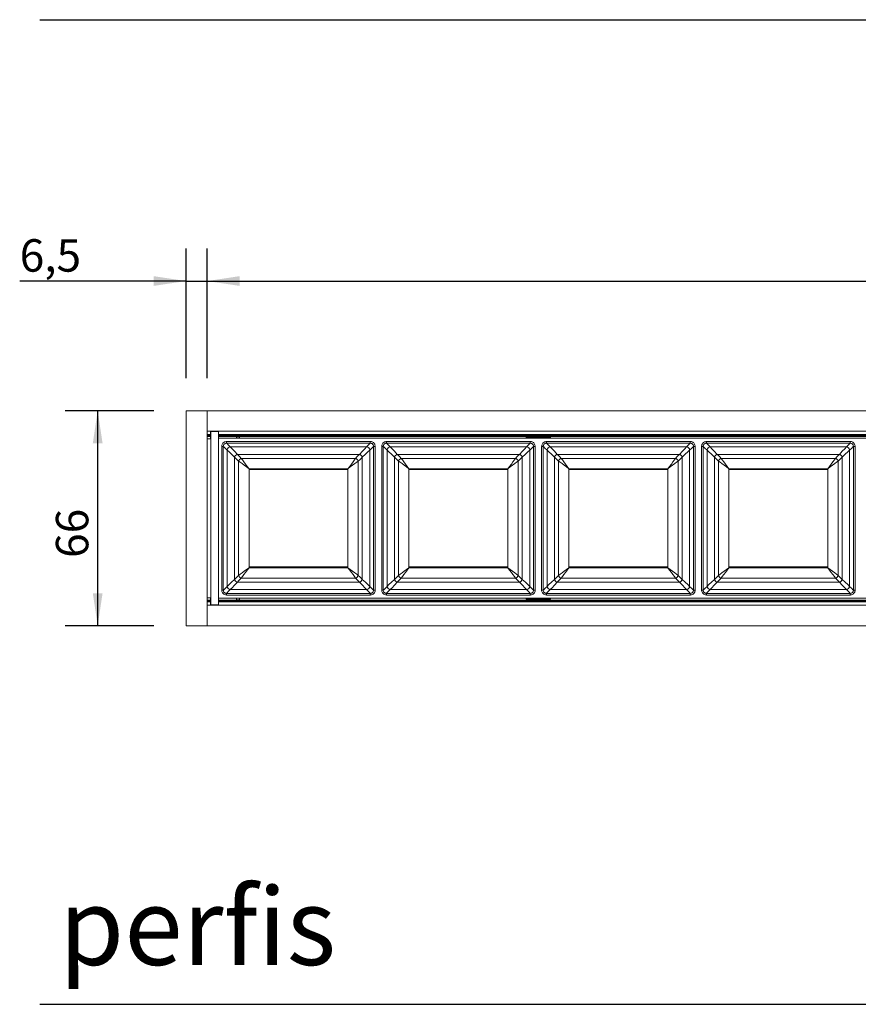
# Model space of a CAD drawing. Units: millimetres. Extents: x 0 to 205, y 0 to 267.
# Drawn here: x 9 to 60, y 68 to 129 of the extents above; entities that cross this region are included whole.
import ezdxf

# ---------------------------------------------------------------- set-up
doc = ezdxf.new("R2010")
doc.units = ezdxf.units.MM
doc.layers.add('04', color=7, linetype='Continuous', lineweight=30)
doc.layers.add('LINHA', color=7, linetype='Continuous')
doc.styles.add('SLDTEXTSTYLE1', font='TXT', dxfattribs={"width": 0.605})
doc.styles.add('SLDTEXTSTYLE2', font='TXT', dxfattribs={"width": 0.638186})
doc.dimstyles.new('SLDDIMSTYLE0', dxfattribs={"dimtxt": 2, "dimasz": 2, "dimexe": 0, "dimexo": 0.0625, "dimgap": 0.5, "dimtad": 1, "dimdec": 1, "dimlfac": 5, "dimrnd": 1e-09, "dimzin": 12, "dimdsep": 46, "dimtxsty": 'SLDTEXTSTYLE1', "dimsah": 1, "dimcen": 0.09, "dimadec": 0, "dimazin": 3, "dimtfac": 1, "dimtdec": 1, "dimtofl": 0, "dimtmove": 0, "dimatfit": 3, "dimfxl": 0, "dimfrac": 2, "dimtolj": 1, "dimtzin": 12, "dimarcsym": 0})
doc.dimstyles.new('SLDDIMSTYLE1', dxfattribs={"dimtxt": 2, "dimasz": 2, "dimexe": 0, "dimexo": 0.0625, "dimgap": 0.5, "dimtad": 1, "dimdec": 1, "dimlfac": 5, "dimrnd": 1e-09, "dimzin": 12, "dimdsep": 46, "dimtxsty": 'SLDTEXTSTYLE1', "dimsah": 1, "dimcen": 0.09, "dimadec": 0, "dimazin": 3, "dimtfac": 1, "dimtdec": 1, "dimtmove": 0, "dimatfit": 0, "dimfxl": 0, "dimfrac": 2, "dimtolj": 1, "dimtzin": 12, "dimarcsym": 0})
doc.dimstyles.new('SLDDIMSTYLE2', dxfattribs={"dimtxt": 2, "dimasz": 2, "dimexe": 0, "dimexo": 0.0625, "dimgap": 0.5, "dimtad": 1, "dimdec": 0, "dimlfac": 5, "dimrnd": 1e-09, "dimzin": 12, "dimdsep": 46, "dimtxsty": 'SLDTEXTSTYLE1', "dimsah": 1, "dimcen": 0.09, "dimadec": 0, "dimazin": 3, "dimtfac": 1, "dimtdec": 0, "dimtmove": 0, "dimatfit": 0, "dimfxl": 0, "dimfrac": 2, "dimtolj": 1, "dimtzin": 12, "dimarcsym": 0})

# ---------------------------------------------------------------- blocks, each defined once
blk = doc.blocks.new('_D')
at = {"layer": 'LINHA'}
for p, q in [((20.315, 106.856), (20.315, 114.856)), ((140.115, 106.856), (140.115, 114.856)), ((20.315, 112.856), (140.115, 112.856))]:
    blk.add_line(p, q, dxfattribs=at)
for points in [[(20.315, 112.856), (22.315, 112.556), (22.315, 113.156)], [(140.115, 112.856), (138.115, 113.156), (138.115, 112.556)]]:
    blk.add_solid(points, dxfattribs=at)
at = {"layer": 'LINHA', "insert": (72.274, 115.434, 6.704), "char_height": 2, "attachment_point": 1, "style": 'SLDTEXTSTYLE1'}
blk.add_mtext('comprimento', dxfattribs=at)
blk = doc.blocks.new('_D_2')
at = {"layer": 'LINHA'}
for p, q in [((17.015, 104.856), (11.562, 104.856)), ((13.562, 91.596), (13.562, 104.856)), ((17.015, 91.596), (11.562, 91.596))]:
    blk.add_line(p, q, dxfattribs=at)
for points in [[(13.562, 104.856), (13.262, 102.856), (13.862, 102.856)], [(13.562, 91.596), (13.862, 93.596), (13.262, 93.596)]]:
    blk.add_solid(points, dxfattribs=at)
at = {"layer": 'LINHA', "insert": (10.984, 95.781, 6.704), "char_height": 2, "attachment_point": 1, "rotation": 90, "style": 'SLDTEXTSTYLE1'}
blk.add_mtext('66', dxfattribs=at)
blk = doc.blocks.new('_D_3')
at = {"layer": 'LINHA'}
for p, q in [((19.015, 106.856), (19.015, 114.856)), ((20.315, 106.856), (20.315, 114.856)), ((19.015, 112.856), (8.751, 112.856)), ((19.015, 112.856), (20.315, 112.856)), ((20.315, 112.856), (24.315, 112.856))]:
    blk.add_line(p, q, dxfattribs=at)
for points in [[(19.015, 112.856), (17.015, 113.156), (17.015, 112.556)], [(20.315, 112.856), (22.315, 112.556), (22.315, 113.156)]]:
    blk.add_solid(points, dxfattribs=at)
at = {"layer": 'LINHA', "insert": (8.751, 115.434, 6.704), "char_height": 2, "attachment_point": 1, "style": 'SLDTEXTSTYLE1'}
blk.add_mtext('6,5', dxfattribs=at)

msp = doc.modelspace()

# ---------------------------------------------------------------- linework, layer by layer
at = {"color": 7, "linetype": 'Continuous', "lineweight": 15}
for p, q in [((19.015, 91.596), (19.015, 104.856)), ((19.015, 104.856), (20.315, 104.856)), ((20.315, 91.596), (20.315, 104.856)), ((140.115, 104.856), (20.315, 104.856)), ((20.315, 103.596), (20.315, 104.856)), ((140.115, 103.596), (20.315, 103.596)), ((20.315, 103.276), (20.515, 103.276)), ((20.515, 103.126), (20.515, 103.576)), ((20.515, 103.576), (20.535, 103.576)), ((21.015, 103.576), (20.535, 103.576)), ((20.535, 92.876), (20.535, 103.576)), ((21.015, 92.876), (21.015, 103.576)), ((21.015, 103.276), (139.415, 103.276)), ((22.315, 103.244), (22.315, 103.159)), ((20.315, 103.126), (20.515, 103.126)), ((21.011, 93.292), (21.011, 103.159)), ((21.011, 103.159), (80.211, 103.159)), ((21.211, 93.792), (21.211, 102.659)), ((21.211, 102.659), (21.311, 102.659)), ((21.311, 102.659), (21.311, 93.792)), ((21.511, 102.959), (30.378, 102.959)), ((21.511, 102.959), (21.511, 102.859)), ((30.378, 102.859), (21.511, 102.859)), ((30.378, 102.859), (30.378, 102.959)), ((30.578, 93.792), (30.578, 102.659)), ((30.578, 102.659), (30.678, 102.659)), ((30.678, 102.659), (30.678, 93.792)), ((31.078, 93.792), (31.078, 102.659)), ((31.078, 102.659), (31.178, 102.659)), ((31.178, 102.659), (31.178, 93.792)), ((31.378, 102.959), (40.245, 102.959)), ((31.378, 102.959), (31.378, 102.859)), ((40.245, 102.859), (31.378, 102.859)), ((39.997, 103.226), (41.497, 103.226)), ((39.997, 103.159), (39.997, 103.226)), ((40.245, 102.859), (40.245, 102.959)), ((40.445, 93.792), (40.445, 102.659)), ((40.445, 102.659), (40.545, 102.659)), ((40.545, 102.659), (40.545, 93.792)), ((40.945, 93.792), (40.945, 102.659)), ((40.945, 102.659), (41.045, 102.659)), ((41.045, 102.659), (41.045, 93.792)), ((41.245, 102.959), (50.111, 102.959)), ((41.245, 102.959), (41.245, 102.859)), ((50.111, 102.859), (41.245, 102.859)), ((41.497, 103.226), (41.497, 103.159)), ((50.111, 102.859), (50.111, 102.959)), ((50.311, 93.792), (50.311, 102.659)), ((50.311, 102.659), (50.411, 102.659)), ((50.411, 102.659), (50.411, 93.792)), ((50.811, 93.792), (50.811, 102.659)), ((50.811, 102.659), (50.911, 102.659)), ((50.911, 102.659), (50.911, 93.792)), ((51.111, 102.959), (59.978, 102.959)), ((51.111, 102.959), (51.111, 102.859)), ((59.978, 102.859), (51.111, 102.859)), ((59.978, 102.859), (59.978, 102.959)), ((60.178, 93.792), (60.178, 102.659)), ((60.178, 102.659), (60.278, 102.659)), ((60.278, 102.659), (60.278, 93.792)), ((21.548, 102.428), (21.548, 94.024)), ((21.743, 102.622), (30.147, 102.622)), ((22.177, 102.166), (29.712, 102.166)), ((30.341, 102.428), (30.341, 94.024)), ((31.415, 102.428), (31.415, 94.024)), ((31.609, 102.622), (40.013, 102.622)), ((32.044, 102.166), (39.578, 102.166)), ((40.208, 102.428), (40.208, 94.024)), ((41.281, 102.428), (41.281, 94.024)), ((41.476, 102.622), (49.88, 102.622)), ((41.911, 102.166), (49.445, 102.166)), ((50.075, 102.428), (50.075, 94.024)), ((51.148, 102.428), (51.148, 94.024)), ((51.343, 102.622), (59.746, 102.622)), ((51.777, 102.166), (59.312, 102.166)), ((59.941, 102.428), (59.941, 94.024)), ((22.004, 101.993), (22.004, 94.458)), ((22.254, 101.753), (22.254, 94.698)), ((22.417, 101.917), (29.472, 101.917)), ((29.636, 101.753), (29.636, 94.698)), ((29.885, 101.993), (29.885, 94.458)), ((31.871, 101.993), (31.871, 94.458)), ((32.12, 101.753), (32.12, 94.698)), ((32.284, 101.917), (39.339, 101.917)), ((39.502, 101.753), (39.502, 94.698)), ((39.752, 101.993), (39.752, 94.458)), ((41.738, 101.993), (41.738, 94.458)), ((41.987, 101.753), (41.987, 94.698)), ((42.15, 101.917), (49.205, 101.917)), ((49.369, 101.753), (49.369, 94.698)), ((49.618, 101.993), (49.618, 94.458)), ((51.604, 101.993), (51.604, 94.458)), ((51.854, 101.753), (51.854, 94.698)), ((52.017, 101.917), (59.072, 101.917)), ((59.235, 101.753), (59.235, 94.698)), ((59.485, 101.993), (59.485, 94.458)), ((22.895, 101.276), (22.895, 95.176)), ((22.895, 101.276), (28.995, 101.276)), ((22.895, 101.226), (28.995, 101.226)), ((22.988, 101.276), (22.988, 101.226)), ((28.902, 101.226), (28.902, 101.276)), ((28.995, 101.276), (28.995, 95.176)), ((32.761, 101.276), (32.761, 95.176)), ((32.761, 101.276), (38.861, 101.276)), ((32.761, 101.226), (38.861, 101.226)), ((32.854, 101.276), (32.854, 101.226)), ((38.768, 101.226), (38.768, 101.276)), ((38.861, 101.276), (38.861, 95.176)), ((42.628, 101.276), (42.628, 95.176)), ((42.628, 101.276), (48.728, 101.276)), ((42.628, 101.226), (48.728, 101.226)), ((42.721, 101.276), (42.721, 101.226)), ((48.635, 101.226), (48.635, 101.276)), ((48.728, 101.276), (48.728, 95.176)), ((52.494, 101.276), (52.494, 95.176)), ((52.494, 101.276), (58.594, 101.276)), ((52.494, 101.226), (58.594, 101.226)), ((52.587, 101.276), (52.587, 101.226)), ((58.502, 101.226), (58.502, 101.276)), ((58.594, 101.276), (58.594, 95.176)), ((28.995, 95.226), (22.895, 95.226)), ((22.895, 95.176), (28.995, 95.176)), ((22.988, 95.226), (22.988, 95.176)), ((28.902, 95.176), (28.902, 95.226)), ((38.861, 95.226), (32.761, 95.226)), ((32.761, 95.176), (38.861, 95.176)), ((32.854, 95.226), (32.854, 95.176)), ((38.768, 95.176), (38.768, 95.226)), ((48.728, 95.226), (42.628, 95.226)), ((42.628, 95.176), (48.728, 95.176)), ((42.721, 95.226), (42.721, 95.176)), ((48.635, 95.176), (48.635, 95.226)), ((58.594, 95.226), (52.494, 95.226)), ((52.494, 95.176), (58.594, 95.176)), ((52.587, 95.226), (52.587, 95.176)), ((58.502, 95.176), (58.502, 95.226)), ((22.177, 94.285), (29.712, 94.285)), ((22.417, 94.535), (29.472, 94.535)), ((32.044, 94.285), (39.578, 94.285)), ((32.284, 94.535), (39.339, 94.535)), ((41.911, 94.285), (49.445, 94.285)), ((42.15, 94.535), (49.205, 94.535)), ((51.777, 94.285), (59.312, 94.285)), ((52.017, 94.535), (59.072, 94.535)), ((21.211, 93.792), (21.311, 93.792)), ((21.511, 93.492), (21.511, 93.592)), ((21.511, 93.592), (30.378, 93.592)), ((21.743, 93.829), (30.147, 93.829)), ((30.378, 93.592), (30.378, 93.492)), ((30.578, 93.792), (30.678, 93.792)), ((31.078, 93.792), (31.178, 93.792)), ((31.378, 93.492), (31.378, 93.592)), ((31.378, 93.592), (40.245, 93.592)), ((31.609, 93.829), (40.013, 93.829)), ((40.245, 93.592), (40.245, 93.492)), ((40.445, 93.792), (40.545, 93.792)), ((40.945, 93.792), (41.045, 93.792)), ((41.245, 93.492), (41.245, 93.592)), ((41.245, 93.592), (50.111, 93.592)), ((41.476, 93.829), (49.88, 93.829)), ((50.111, 93.592), (50.111, 93.492)), ((50.311, 93.792), (50.411, 93.792)), ((50.811, 93.792), (50.911, 93.792)), ((51.111, 93.492), (51.111, 93.592)), ((51.111, 93.592), (59.978, 93.592)), ((51.343, 93.829), (59.746, 93.829)), ((59.978, 93.592), (59.978, 93.492)), ((60.178, 93.792), (60.278, 93.792)), ((20.515, 93.326), (20.315, 93.326)), ((20.515, 93.176), (20.315, 93.176)), ((20.515, 92.876), (20.515, 93.326)), ((80.211, 93.292), (21.011, 93.292)), ((139.415, 93.176), (21.015, 93.176)), ((30.378, 93.492), (21.511, 93.492)), ((22.315, 93.292), (22.315, 93.207)), ((40.245, 93.492), (31.378, 93.492)), ((39.997, 93.226), (39.997, 93.292)), ((41.497, 93.226), (39.997, 93.226)), ((50.111, 93.492), (41.245, 93.492)), ((41.497, 93.292), (41.497, 93.226)), ((59.978, 93.492), (51.111, 93.492)), ((140.115, 92.856), (20.315, 92.856)), ((20.315, 91.596), (20.315, 92.856)), ((20.535, 92.876), (20.515, 92.876)), ((20.535, 92.876), (21.015, 92.876)), ((19.015, 91.596), (20.315, 91.596)), ((140.115, 91.596), (20.315, 91.596))]:
    msp.add_line(p, q, dxfattribs=at)
at = {"color": 8, "linetype": 'Continuous', "lineweight": 15}
for p, q in [((20.515, 103.381), (20.315, 103.381)), ((20.515, 103.329), (20.315, 103.329)), ((20.515, 103.294), (20.315, 103.294)), ((139.415, 103.381), (21.015, 103.381)), ((139.415, 103.329), (21.015, 103.329)), ((139.415, 103.294), (21.015, 103.294)), ((22.118, 103.255), (21.015, 103.274)), ((22.118, 103.159), (22.118, 103.255)), ((20.515, 93.157), (20.315, 93.157)), ((20.515, 93.122), (20.315, 93.122)), ((20.515, 93.07), (20.315, 93.07)), ((21.015, 93.177), (22.118, 93.197)), ((139.415, 93.157), (21.015, 93.157)), ((139.415, 93.122), (21.015, 93.122)), ((139.415, 93.07), (21.015, 93.07)), ((22.118, 93.197), (22.118, 93.292))]:
    msp.add_line(p, q, dxfattribs=at)
at = {"color": 8, "linetype": 'Continuous', "lineweight": 15, "flags": 128}
for points in [[(22.121, 103.276), (22.12, 103.274), (22.118, 103.255)], [(22.118, 93.197), (22.12, 93.177), (22.121, 93.176)]]:
    msp.add_lwpolyline(points, dxfattribs=at)
at = {"color": 7, "linetype": 'Continuous', "lineweight": 15, "flags": 128}
for points in [[(21.548, 102.428), (21.418, 102.555), (21.339, 102.632), (21.311, 102.659)], [(21.511, 102.859), (21.538, 102.831), (21.616, 102.752), (21.743, 102.622)], [(30.147, 102.622), (30.274, 102.752), (30.351, 102.831), (30.378, 102.859)], [(30.578, 102.659), (30.55, 102.632), (30.471, 102.555), (30.341, 102.428)], [(31.415, 102.428), (31.285, 102.555), (31.206, 102.632), (31.178, 102.659)], [(31.378, 102.859), (31.405, 102.831), (31.482, 102.752), (31.609, 102.622)], [(40.013, 102.622), (40.14, 102.752), (40.218, 102.831), (40.245, 102.859)], [(40.445, 102.659), (40.417, 102.632), (40.338, 102.555), (40.208, 102.428)], [(41.281, 102.428), (41.151, 102.555), (41.072, 102.632), (41.045, 102.659)], [(41.245, 102.859), (41.272, 102.831), (41.349, 102.752), (41.476, 102.622)], [(49.88, 102.622), (50.007, 102.752), (50.084, 102.831), (50.111, 102.859)], [(50.311, 102.659), (50.284, 102.632), (50.205, 102.555), (50.075, 102.428)], [(51.148, 102.428), (51.018, 102.555), (50.939, 102.632), (50.911, 102.659)], [(51.111, 102.859), (51.138, 102.831), (51.215, 102.752), (51.343, 102.622)], [(59.746, 102.622), (59.874, 102.752), (59.951, 102.831), (59.978, 102.859)], [(60.178, 102.659), (60.15, 102.632), (60.071, 102.555), (59.941, 102.428)], [(22.004, 101.993), (21.815, 102.174), (21.662, 102.319), (21.548, 102.428)], [(21.743, 102.622), (21.851, 102.508), (21.997, 102.356), (22.177, 102.166)], [(22.177, 102.166), (22.254, 102.087), (22.334, 102.004), (22.417, 101.917)], [(29.472, 101.917), (29.556, 102.004), (29.636, 102.087), (29.712, 102.166)], [(29.712, 102.166), (29.893, 102.356), (30.038, 102.508), (30.147, 102.622)], [(30.341, 102.428), (30.227, 102.319), (30.075, 102.174), (29.885, 101.993)], [(31.871, 101.993), (31.681, 102.174), (31.529, 102.319), (31.415, 102.428)], [(31.609, 102.622), (31.718, 102.508), (31.863, 102.356), (32.044, 102.166)], [(32.044, 102.166), (32.12, 102.087), (32.2, 102.004), (32.284, 101.917)], [(39.339, 101.917), (39.422, 102.004), (39.502, 102.087), (39.578, 102.166)], [(39.578, 102.166), (39.759, 102.356), (39.905, 102.508), (40.013, 102.622)], [(40.208, 102.428), (40.094, 102.319), (39.941, 102.174), (39.752, 101.993)], [(41.738, 101.993), (41.548, 102.174), (41.395, 102.319), (41.281, 102.428)], [(41.476, 102.622), (41.585, 102.508), (41.73, 102.356), (41.911, 102.166)], [(41.911, 102.166), (41.987, 102.087), (42.067, 102.004), (42.15, 101.917)], [(49.205, 101.917), (49.289, 102.004), (49.369, 102.087), (49.445, 102.166)], [(49.445, 102.166), (49.626, 102.356), (49.771, 102.508), (49.88, 102.622)], [(50.075, 102.428), (49.96, 102.319), (49.808, 102.174), (49.618, 101.993)], [(51.604, 101.993), (51.414, 102.174), (51.262, 102.319), (51.148, 102.428)], [(51.343, 102.622), (51.451, 102.508), (51.597, 102.356), (51.777, 102.166)], [(51.777, 102.166), (51.853, 102.087), (51.933, 102.004), (52.017, 101.917)], [(59.072, 101.917), (59.156, 102.004), (59.235, 102.087), (59.312, 102.166)], [(59.312, 102.166), (59.492, 102.356), (59.638, 102.508), (59.746, 102.622)], [(59.941, 102.428), (59.827, 102.319), (59.674, 102.174), (59.485, 101.993)], [(22.254, 101.753), (22.167, 101.837), (22.084, 101.917), (22.004, 101.993)], [(22.895, 101.276), (22.746, 101.387), (22.602, 101.494), (22.469, 101.593), (22.352, 101.68), (22.254, 101.753)], [(22.417, 101.917), (22.49, 101.819), (22.578, 101.701), (22.677, 101.568), (22.784, 101.425), (22.895, 101.276)], [(28.995, 101.276), (29.106, 101.425), (29.213, 101.568), (29.312, 101.701), (29.399, 101.819), (29.472, 101.917)], [(29.636, 101.753), (29.538, 101.68), (29.42, 101.593), (29.287, 101.494), (29.144, 101.387), (28.995, 101.276)], [(29.885, 101.993), (29.806, 101.917), (29.723, 101.837), (29.636, 101.753)], [(32.12, 101.753), (32.033, 101.837), (31.95, 101.917), (31.871, 101.993)], [(32.761, 101.276), (32.612, 101.387), (32.469, 101.494), (32.336, 101.593), (32.218, 101.68), (32.12, 101.753)], [(32.284, 101.917), (32.357, 101.819), (32.444, 101.701), (32.543, 101.568), (32.65, 101.425), (32.761, 101.276)], [(38.861, 101.276), (38.972, 101.425), (39.079, 101.568), (39.178, 101.701), (39.266, 101.819), (39.339, 101.917)], [(39.502, 101.753), (39.404, 101.68), (39.287, 101.593), (39.154, 101.494), (39.01, 101.387), (38.861, 101.276)], [(39.752, 101.993), (39.672, 101.917), (39.589, 101.837), (39.502, 101.753)], [(41.987, 101.753), (41.9, 101.837), (41.817, 101.917), (41.738, 101.993)], [(42.628, 101.276), (42.479, 101.387), (42.335, 101.494), (42.202, 101.593), (42.085, 101.68), (41.987, 101.753)], [(42.15, 101.917), (42.223, 101.819), (42.311, 101.701), (42.41, 101.568), (42.517, 101.425), (42.628, 101.276)], [(48.728, 101.276), (48.839, 101.425), (48.946, 101.568), (49.045, 101.701), (49.133, 101.819), (49.205, 101.917)], [(49.369, 101.753), (49.271, 101.68), (49.154, 101.593), (49.021, 101.494), (48.877, 101.387), (48.728, 101.276)], [(49.618, 101.993), (49.539, 101.917), (49.456, 101.837), (49.369, 101.753)], [(51.854, 101.753), (51.767, 101.837), (51.683, 101.917), (51.604, 101.993)], [(52.494, 101.276), (52.345, 101.387), (52.202, 101.494), (52.069, 101.593), (51.951, 101.68), (51.854, 101.753)], [(52.017, 101.917), (52.09, 101.819), (52.177, 101.701), (52.276, 101.568), (52.383, 101.425), (52.494, 101.276)], [(58.594, 101.276), (58.706, 101.425), (58.813, 101.568), (58.912, 101.701), (58.999, 101.819), (59.072, 101.917)], [(59.235, 101.753), (59.138, 101.68), (59.02, 101.593), (58.887, 101.494), (58.744, 101.387), (58.594, 101.276)], [(59.485, 101.993), (59.405, 101.917), (59.322, 101.837), (59.235, 101.753)], [(22.254, 94.698), (22.352, 94.771), (22.469, 94.859), (22.602, 94.958), (22.746, 95.065), (22.895, 95.176)], [(22.895, 95.176), (22.784, 95.027), (22.677, 94.883), (22.578, 94.75), (22.49, 94.633), (22.417, 94.535)], [(29.472, 94.535), (29.399, 94.633), (29.312, 94.75), (29.213, 94.883), (29.106, 95.027), (28.995, 95.176)], [(28.995, 95.176), (29.144, 95.065), (29.287, 94.958), (29.42, 94.859), (29.538, 94.771), (29.636, 94.698)], [(32.12, 94.698), (32.218, 94.771), (32.336, 94.859), (32.469, 94.958), (32.612, 95.065), (32.761, 95.176)], [(32.761, 95.176), (32.65, 95.027), (32.543, 94.883), (32.444, 94.75), (32.357, 94.633), (32.284, 94.535)], [(39.339, 94.535), (39.266, 94.633), (39.178, 94.75), (39.079, 94.883), (38.972, 95.027), (38.861, 95.176)], [(38.861, 95.176), (39.01, 95.065), (39.154, 94.958), (39.287, 94.859), (39.404, 94.771), (39.502, 94.698)], [(41.987, 94.698), (42.085, 94.771), (42.202, 94.859), (42.335, 94.958), (42.479, 95.065), (42.628, 95.176)], [(42.628, 95.176), (42.517, 95.027), (42.41, 94.883), (42.311, 94.75), (42.223, 94.633), (42.15, 94.535)], [(49.205, 94.535), (49.133, 94.633), (49.045, 94.75), (48.946, 94.883), (48.839, 95.027), (48.728, 95.176)], [(48.728, 95.176), (48.877, 95.065), (49.021, 94.958), (49.154, 94.859), (49.271, 94.771), (49.369, 94.698)], [(51.854, 94.698), (51.951, 94.771), (52.069, 94.859), (52.202, 94.958), (52.345, 95.065), (52.494, 95.176)], [(52.494, 95.176), (52.383, 95.027), (52.276, 94.883), (52.177, 94.75), (52.09, 94.633), (52.017, 94.535)], [(59.072, 94.535), (58.999, 94.633), (58.912, 94.75), (58.813, 94.883), (58.706, 95.027), (58.594, 95.176)], [(58.594, 95.176), (58.744, 95.065), (58.887, 94.958), (59.02, 94.859), (59.138, 94.771), (59.235, 94.698)], [(21.548, 94.024), (21.662, 94.132), (21.815, 94.278), (22.004, 94.458)], [(22.177, 94.285), (21.997, 94.096), (21.851, 93.943), (21.743, 93.829)], [(22.004, 94.458), (22.084, 94.535), (22.167, 94.615), (22.254, 94.698)], [(22.417, 94.535), (22.334, 94.448), (22.254, 94.365), (22.177, 94.285)], [(29.712, 94.285), (29.636, 94.365), (29.556, 94.448), (29.472, 94.535)], [(29.636, 94.698), (29.723, 94.615), (29.806, 94.535), (29.885, 94.458)], [(30.147, 93.829), (30.038, 93.943), (29.893, 94.096), (29.712, 94.285)], [(29.885, 94.458), (30.075, 94.278), (30.227, 94.132), (30.341, 94.024)], [(31.415, 94.024), (31.529, 94.132), (31.681, 94.278), (31.871, 94.458)], [(32.044, 94.285), (31.863, 94.096), (31.718, 93.943), (31.609, 93.829)], [(31.871, 94.458), (31.95, 94.535), (32.033, 94.615), (32.12, 94.698)], [(32.284, 94.535), (32.2, 94.448), (32.12, 94.365), (32.044, 94.285)], [(39.578, 94.285), (39.502, 94.365), (39.422, 94.448), (39.339, 94.535)], [(39.502, 94.698), (39.589, 94.615), (39.672, 94.535), (39.752, 94.458)], [(40.013, 93.829), (39.905, 93.943), (39.759, 94.096), (39.578, 94.285)], [(39.752, 94.458), (39.941, 94.278), (40.094, 94.132), (40.208, 94.024)], [(41.281, 94.024), (41.395, 94.132), (41.548, 94.278), (41.738, 94.458)], [(41.911, 94.285), (41.73, 94.096), (41.585, 93.943), (41.476, 93.829)], [(41.738, 94.458), (41.817, 94.535), (41.9, 94.615), (41.987, 94.698)], [(42.15, 94.535), (42.067, 94.448), (41.987, 94.365), (41.911, 94.285)], [(49.445, 94.285), (49.369, 94.365), (49.289, 94.448), (49.205, 94.535)], [(49.369, 94.698), (49.456, 94.615), (49.539, 94.535), (49.618, 94.458)], [(49.88, 93.829), (49.771, 93.943), (49.626, 94.096), (49.445, 94.285)], [(49.618, 94.458), (49.808, 94.278), (49.96, 94.132), (50.075, 94.024)], [(51.148, 94.024), (51.262, 94.132), (51.414, 94.278), (51.604, 94.458)], [(51.777, 94.285), (51.597, 94.096), (51.451, 93.943), (51.343, 93.829)], [(51.604, 94.458), (51.683, 94.535), (51.767, 94.615), (51.854, 94.698)], [(52.017, 94.535), (51.933, 94.448), (51.853, 94.365), (51.777, 94.285)], [(59.312, 94.285), (59.235, 94.365), (59.156, 94.448), (59.072, 94.535)], [(59.235, 94.698), (59.322, 94.615), (59.405, 94.535), (59.485, 94.458)], [(59.746, 93.829), (59.638, 93.943), (59.492, 94.096), (59.312, 94.285)], [(59.485, 94.458), (59.674, 94.278), (59.827, 94.132), (59.941, 94.024)], [(21.311, 93.792), (21.339, 93.819), (21.418, 93.897), (21.548, 94.024)], [(21.743, 93.829), (21.616, 93.699), (21.538, 93.62), (21.511, 93.592)], [(30.378, 93.592), (30.351, 93.62), (30.274, 93.699), (30.147, 93.829)], [(30.341, 94.024), (30.471, 93.897), (30.55, 93.819), (30.578, 93.792)], [(31.178, 93.792), (31.206, 93.819), (31.285, 93.897), (31.415, 94.024)], [(31.609, 93.829), (31.482, 93.699), (31.405, 93.62), (31.378, 93.592)], [(40.245, 93.592), (40.218, 93.62), (40.14, 93.699), (40.013, 93.829)], [(40.208, 94.024), (40.338, 93.897), (40.417, 93.819), (40.445, 93.792)], [(41.045, 93.792), (41.072, 93.819), (41.151, 93.897), (41.281, 94.024)], [(41.476, 93.829), (41.349, 93.699), (41.272, 93.62), (41.245, 93.592)], [(50.111, 93.592), (50.084, 93.62), (50.007, 93.699), (49.88, 93.829)], [(50.075, 94.024), (50.205, 93.897), (50.284, 93.819), (50.311, 93.792)], [(50.911, 93.792), (50.939, 93.819), (51.018, 93.897), (51.148, 94.024)], [(51.343, 93.829), (51.215, 93.699), (51.138, 93.62), (51.111, 93.592)], [(59.978, 93.592), (59.951, 93.62), (59.874, 93.699), (59.746, 93.829)], [(59.941, 94.024), (60.071, 93.897), (60.15, 93.819), (60.178, 93.792)]]:
    msp.add_lwpolyline(points, dxfattribs=at)
at = {"color": 7, "linetype": 'Continuous', "lineweight": 15}
for centre, radius, start, end in [((22.115, 103.244), 0.2, 0, 9.04719), ((21.755, 102.415), 0.207, 93.40934, 176.5911), ((22.242, 101.928), 0.246, 105.1759, 164.82435), ((29.647, 101.928), 0.246, 15.17894, 74.82082), ((30.134, 102.415), 0.207, 3.40704, 86.5934), ((31.622, 102.415), 0.207, 93.40753, 176.5929), ((32.109, 101.928), 0.246, 105.17816, 164.82208), ((39.514, 101.928), 0.246, 15.17926, 74.82148), ((40.001, 102.415), 0.207, 3.40704, 86.5934), ((41.488, 102.415), 0.207, 93.4066, 176.59296), ((41.975, 101.928), 0.246, 105.17754, 164.82271), ((49.381, 101.928), 0.246, 15.17729, 74.82246), ((49.867, 102.415), 0.207, 3.40885, 86.59159), ((51.355, 102.415), 0.207, 93.40753, 176.5929), ((51.842, 101.928), 0.246, 105.17918, 164.82106), ((59.247, 101.928), 0.246, 15.17828, 74.82197), ((59.734, 102.415), 0.207, 3.40707, 86.59293), ((22.506, 101.664), 0.268, 109.41351, 160.58545), ((29.383, 101.664), 0.268, 19.4167, 70.58434), ((32.373, 101.664), 0.268, 109.41424, 160.58576), ((39.25, 101.664), 0.268, 19.41424, 70.58576), ((42.239, 101.664), 0.268, 109.41357, 160.58643), ((49.116, 101.664), 0.268, 19.41357, 70.58643), ((52.106, 101.664), 0.268, 109.41424, 160.58576), ((58.983, 101.664), 0.268, 19.4146, 70.58593), ((22.242, 94.523), 0.246, 195.17565, 254.8241), ((22.506, 94.787), 0.268, 199.41455, 250.58649), ((29.383, 94.787), 0.268, 289.41566, 340.5833), ((29.647, 94.523), 0.246, 285.17918, 344.82106), ((32.109, 94.523), 0.246, 195.17792, 254.82184), ((32.373, 94.787), 0.268, 199.41424, 250.58576), ((39.25, 94.787), 0.268, 289.41424, 340.58576), ((39.514, 94.523), 0.246, 285.17852, 344.82074), ((41.975, 94.523), 0.246, 195.17729, 254.82246), ((42.239, 94.787), 0.268, 199.41357, 250.58643), ((49.116, 94.787), 0.268, 289.41357, 340.58643), ((49.381, 94.523), 0.246, 285.17754, 344.82271), ((51.842, 94.523), 0.246, 195.17894, 254.82082), ((52.106, 94.787), 0.268, 199.41424, 250.58576), ((58.983, 94.787), 0.268, 289.41407, 340.5854), ((59.247, 94.523), 0.246, 285.17803, 344.82172), ((21.755, 94.036), 0.207, 183.4089, 266.59066), ((30.134, 94.036), 0.207, 273.4066, 356.59296), ((31.622, 94.036), 0.207, 183.4071, 266.59247), ((40.001, 94.036), 0.207, 273.4066, 356.59296), ((41.488, 94.036), 0.207, 183.40704, 266.5934), ((49.867, 94.036), 0.207, 273.40841, 356.59115), ((51.355, 94.036), 0.207, 183.4071, 266.59247), ((59.734, 94.036), 0.207, 273.40707, 356.59293), ((22.115, 93.207), 0.2, 350.95281, 0)]:
    msp.add_arc(centre, radius, start, end, dxfattribs=at)
for centre, start_param, end_param in [((22.115, 103.244), 0, 1.553343), ((22.115, 93.207), 4.729842, 6.283185)]:
    msp.add_ellipse(centre, major_axis=(0.2, 0), ratio=0.052786, start_param=start_param, end_param=end_param, dxfattribs=at)
for points, knots in [([(21.211, 102.659), (21.213, 102.683), (21.217, 102.74), (21.25, 102.814), (21.306, 102.882), (21.379, 102.934), (21.456, 102.957), (21.5, 102.959), (21.511, 102.959)], [0, 0, 0, 0, 0.15139, 0.365941, 0.500224, 0.714778, 0.929331, 1, 1, 1, 1]), ([(21.511, 102.859), (21.504, 102.859), (21.474, 102.858), (21.423, 102.843), (21.374, 102.808), (21.337, 102.762), (21.315, 102.713), (21.313, 102.675), (21.311, 102.659)], [0, 0, 0, 0, 0.0706633, 0.2852177, 0.4997675, 0.6340562, 0.8486063, 1, 1, 1, 1]), ([(30.378, 102.959), (30.402, 102.957), (30.459, 102.953), (30.533, 102.92), (30.601, 102.865), (30.653, 102.791), (30.676, 102.715), (30.678, 102.67), (30.678, 102.659)], [0, 0, 0, 0, 0.151392, 0.365943, 0.500228, 0.714777, 0.929326, 1, 1, 1, 1]), ([(30.578, 102.659), (30.578, 102.666), (30.577, 102.696), (30.562, 102.747), (30.527, 102.796), (30.481, 102.833), (30.432, 102.855), (30.394, 102.858), (30.378, 102.859)], [0, 0, 0, 0, 0.070674, 0.285225, 0.499774, 0.634057, 0.848608, 1, 1, 1, 1]), ([(31.078, 102.659), (31.08, 102.683), (31.084, 102.74), (31.117, 102.814), (31.172, 102.882), (31.246, 102.934), (31.322, 102.957), (31.367, 102.959), (31.378, 102.959)], [0, 0, 0, 0, 0.1513907, 0.3659415, 0.5002246, 0.714778, 0.9293247, 1, 1, 1, 1]), ([(31.378, 102.859), (31.371, 102.859), (31.341, 102.858), (31.29, 102.843), (31.241, 102.808), (31.204, 102.762), (31.182, 102.713), (31.179, 102.675), (31.178, 102.659)], [0, 0, 0, 0, 0.070672, 0.285225, 0.499773, 0.634055, 0.848607, 1, 1, 1, 1]), ([(40.245, 102.959), (40.268, 102.957), (40.326, 102.953), (40.399, 102.92), (40.468, 102.865), (40.52, 102.791), (40.543, 102.715), (40.544, 102.67), (40.545, 102.659)], [0, 0, 0, 0, 0.151392, 0.365944, 0.500224, 0.714777, 0.929326, 1, 1, 1, 1]), ([(40.445, 102.659), (40.444, 102.666), (40.443, 102.696), (40.428, 102.747), (40.394, 102.796), (40.348, 102.833), (40.299, 102.855), (40.26, 102.858), (40.245, 102.859)], [0, 0, 0, 0, 0.070673, 0.285224, 0.499774, 0.634056, 0.848608, 1, 1, 1, 1]), ([(40.945, 102.659), (40.946, 102.683), (40.95, 102.74), (40.983, 102.814), (41.039, 102.882), (41.112, 102.934), (41.189, 102.957), (41.234, 102.959), (41.245, 102.959)], [0, 0, 0, 0, 0.151391, 0.365941, 0.500224, 0.714772, 0.929325, 1, 1, 1, 1]), ([(41.245, 102.859), (41.237, 102.859), (41.207, 102.858), (41.156, 102.843), (41.107, 102.808), (41.07, 102.762), (41.048, 102.713), (41.046, 102.675), (41.045, 102.659)], [0, 0, 0, 0, 0.070681, 0.285223, 0.499778, 0.634059, 0.84861, 1, 1, 1, 1]), ([(50.111, 102.959), (50.135, 102.957), (50.192, 102.953), (50.266, 102.92), (50.335, 102.865), (50.387, 102.791), (50.409, 102.715), (50.411, 102.67), (50.411, 102.659)], [0, 0, 0, 0, 0.151392, 0.365943, 0.500228, 0.714776, 0.929327, 1, 1, 1, 1]), ([(50.311, 102.659), (50.311, 102.666), (50.31, 102.696), (50.295, 102.747), (50.26, 102.796), (50.214, 102.833), (50.165, 102.855), (50.127, 102.858), (50.111, 102.859)], [0, 0, 0, 0, 0.0706735, 0.2852212, 0.4997757, 0.6340576, 0.8486084, 1, 1, 1, 1]), ([(50.811, 102.659), (50.813, 102.683), (50.817, 102.74), (50.85, 102.814), (50.905, 102.882), (50.979, 102.934), (51.056, 102.957), (51.1, 102.959), (51.111, 102.959)], [0, 0, 0, 0, 0.151392, 0.365944, 0.500228, 0.714777, 0.929324, 1, 1, 1, 1]), ([(51.111, 102.859), (51.104, 102.859), (51.074, 102.858), (51.023, 102.843), (50.974, 102.808), (50.937, 102.762), (50.915, 102.713), (50.912, 102.675), (50.911, 102.659)], [0, 0, 0, 0, 0.070672, 0.285225, 0.499774, 0.634056, 0.848608, 1, 1, 1, 1]), ([(59.978, 102.959), (60.001, 102.957), (60.059, 102.953), (60.132, 102.92), (60.201, 102.865), (60.253, 102.791), (60.276, 102.715), (60.277, 102.67), (60.278, 102.659)], [0, 0, 0, 0, 0.151392, 0.365944, 0.500227, 0.714776, 0.929326, 1, 1, 1, 1]), ([(60.178, 102.659), (60.178, 102.666), (60.176, 102.696), (60.161, 102.747), (60.127, 102.796), (60.081, 102.833), (60.032, 102.855), (59.994, 102.858), (59.978, 102.859)], [0, 0, 0, 0, 0.070674, 0.285224, 0.499774, 0.634056, 0.848608, 1, 1, 1, 1]), ([(21.511, 93.492), (21.488, 93.494), (21.43, 93.498), (21.357, 93.531), (21.288, 93.587), (21.236, 93.66), (21.213, 93.737), (21.212, 93.781), (21.211, 93.792)], [0, 0, 0, 0, 0.151392, 0.365944, 0.500229, 0.714778, 0.929326, 1, 1, 1, 1]), ([(21.311, 93.792), (21.312, 93.785), (21.313, 93.755), (21.328, 93.704), (21.362, 93.655), (21.408, 93.618), (21.457, 93.596), (21.496, 93.594), (21.511, 93.592)], [0, 0, 0, 0, 0.070674, 0.285228, 0.499779, 0.634055, 0.848607, 1, 1, 1, 1]), ([(30.678, 93.792), (30.676, 93.769), (30.672, 93.711), (30.639, 93.638), (30.584, 93.569), (30.51, 93.517), (30.434, 93.494), (30.389, 93.493), (30.378, 93.492)], [0, 0, 0, 0, 0.1513907, 0.3659415, 0.5002246, 0.714778, 0.9293247, 1, 1, 1, 1]), ([(30.378, 93.592), (30.385, 93.593), (30.415, 93.594), (30.466, 93.609), (30.515, 93.643), (30.552, 93.689), (30.574, 93.738), (30.577, 93.777), (30.578, 93.792)], [0, 0, 0, 0, 0.070672, 0.285224, 0.499772, 0.63406, 0.848608, 1, 1, 1, 1]), ([(31.378, 93.492), (31.354, 93.494), (31.297, 93.498), (31.223, 93.531), (31.154, 93.587), (31.103, 93.66), (31.08, 93.737), (31.078, 93.781), (31.078, 93.792)], [0, 0, 0, 0, 0.151392, 0.365943, 0.500228, 0.714777, 0.929326, 1, 1, 1, 1]), ([(31.178, 93.792), (31.178, 93.785), (31.179, 93.755), (31.194, 93.704), (31.229, 93.655), (31.275, 93.618), (31.324, 93.596), (31.362, 93.594), (31.378, 93.592)], [0, 0, 0, 0, 0.070674, 0.285225, 0.499774, 0.634057, 0.848608, 1, 1, 1, 1]), ([(40.545, 93.792), (40.543, 93.769), (40.539, 93.711), (40.506, 93.638), (40.45, 93.569), (40.377, 93.517), (40.3, 93.494), (40.256, 93.493), (40.245, 93.492)], [0, 0, 0, 0, 0.1513922, 0.3659439, 0.5002277, 0.7147769, 0.9293307, 1, 1, 1, 1]), ([(40.245, 93.592), (40.252, 93.593), (40.282, 93.594), (40.333, 93.609), (40.382, 93.643), (40.419, 93.689), (40.441, 93.738), (40.443, 93.777), (40.445, 93.792)], [0, 0, 0, 0, 0.070672, 0.285225, 0.499774, 0.634056, 0.848608, 1, 1, 1, 1]), ([(41.245, 93.492), (41.221, 93.494), (41.164, 93.498), (41.09, 93.531), (41.021, 93.587), (40.969, 93.66), (40.947, 93.737), (40.945, 93.781), (40.945, 93.792)], [0, 0, 0, 0, 0.151392, 0.365943, 0.500228, 0.714776, 0.929327, 1, 1, 1, 1]), ([(41.045, 93.792), (41.045, 93.785), (41.046, 93.755), (41.061, 93.704), (41.096, 93.655), (41.142, 93.618), (41.191, 93.596), (41.229, 93.594), (41.245, 93.592)], [0, 0, 0, 0, 0.070673, 0.285222, 0.49977, 0.634059, 0.848609, 1, 1, 1, 1]), ([(50.411, 93.792), (50.409, 93.769), (50.405, 93.711), (50.373, 93.638), (50.317, 93.569), (50.244, 93.517), (50.167, 93.494), (50.122, 93.493), (50.111, 93.492)], [0, 0, 0, 0, 0.151391, 0.365941, 0.500224, 0.714772, 0.929325, 1, 1, 1, 1]), ([(50.111, 93.592), (50.119, 93.593), (50.148, 93.594), (50.199, 93.609), (50.248, 93.643), (50.285, 93.689), (50.307, 93.738), (50.31, 93.777), (50.311, 93.792)], [0, 0, 0, 0, 0.070672, 0.285224, 0.499772, 0.63406, 0.848608, 1, 1, 1, 1]), ([(51.111, 93.492), (51.087, 93.494), (51.03, 93.498), (50.957, 93.531), (50.888, 93.587), (50.836, 93.66), (50.813, 93.737), (50.812, 93.781), (50.811, 93.792)], [0, 0, 0, 0, 0.151392, 0.365944, 0.500224, 0.714777, 0.929326, 1, 1, 1, 1]), ([(50.911, 93.792), (50.911, 93.785), (50.912, 93.755), (50.928, 93.704), (50.962, 93.655), (51.008, 93.618), (51.057, 93.596), (51.095, 93.594), (51.111, 93.592)], [0, 0, 0, 0, 0.070673, 0.285224, 0.499774, 0.634056, 0.848608, 1, 1, 1, 1]), ([(60.278, 93.792), (60.276, 93.769), (60.272, 93.711), (60.239, 93.638), (60.184, 93.569), (60.11, 93.517), (60.033, 93.494), (59.989, 93.493), (59.978, 93.492)], [0, 0, 0, 0, 0.151391, 0.365943, 0.500226, 0.714777, 0.929328, 1, 1, 1, 1]), ([(59.978, 93.592), (59.985, 93.593), (60.015, 93.594), (60.066, 93.609), (60.115, 93.643), (60.152, 93.689), (60.174, 93.738), (60.177, 93.777), (60.178, 93.792)], [0, 0, 0, 0, 0.070672, 0.285225, 0.499773, 0.634058, 0.848608, 1, 1, 1, 1])]:
    msp.add_open_spline(points, degree=3, knots=knots, dxfattribs=at)
at = {"layer": '04'}
for p, q in [((10, 128.974), (142.489, 128.974)), ((10, 68.249), (142.489, 68.249))]:
    msp.add_line(p, q, dxfattribs=at)

# ---------------------------------------------------------------- texts
at = {"layer": 'LINHA', "insert": (11.171, 75.436), "char_height": 4.7625, "attachment_point": 1, "style": 'SLDTEXTSTYLE2'}
msp.add_mtext('perfis', dxfattribs=at)

# ---------------------------------------------------------------- dimensions: what is measured, and where the dimension line sits
at = {"layer": 'LINHA'}
dim = msp.add_linear_dim(base=(20.315, 112.856), p1=(19.015, 104.856), p2=(20.315, 104.856), dimstyle='SLDDIMSTYLE1', dxfattribs=at)
dim.commit()
dim.dimension.update_dxf_attribs({"geometry": '_D_3', "text_midpoint": (11.577, 112.856), "dimtype": 160})
dim = msp.add_linear_dim(base=(140.115, 112.856), p1=(20.315, 104.856), p2=(140.115, 104.856), text='comprimento', dimstyle='SLDDIMSTYLE0', dxfattribs=at)
dim.commit()
dim.dimension.update_dxf_attribs({"geometry": '_D', "text_midpoint": (80.215, 112.856), "dimtype": 160})
dim = msp.add_linear_dim(base=(13.562, 104.856), p1=(19.015, 91.596), p2=(19.015, 104.856), angle=90, dimstyle='SLDDIMSTYLE2', dxfattribs=at)
dim.commit()
dim.dimension.update_dxf_attribs({"geometry": '_D_2', "text_midpoint": (13.562, 98.226), "dimtype": 160})

doc.saveas('drawing.dxf')
